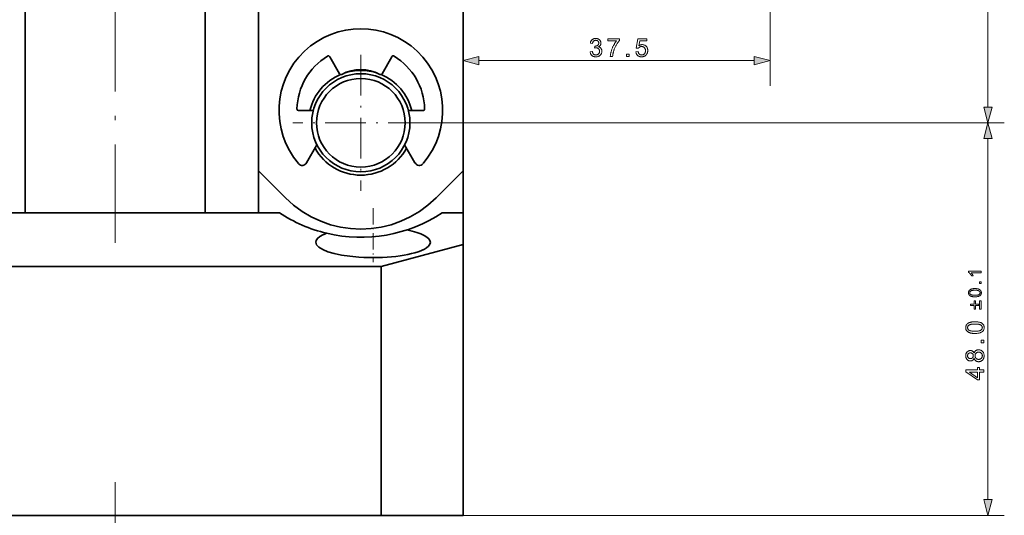
# Model space of a CAD drawing. Extents: x 15 to 585, y 15 to 405.
# Drawn here: x 249 to 370, y 106 to 166 of the extents above; entities that cross this region are included whole.
import ezdxf

# ---------------------------------------------------------------- set-up
doc = ezdxf.new("R2010")
doc.units = 0
doc.linetypes.add('DASHDOT', pattern=[18.5, 12, -3, 0.5, -3])

msp = doc.modelspace()

# ---------------------------------------------------------------- linework, layer by layer
at = {"color": 7, "lineweight": 35}
for p, q in [((278.63, 147.68), (278.63, 204.56)), ((303.63, 204.56), (303.63, 147.68)), ((250.13, 142.56), (250.13, 175.06)), ((272.13, 142.56), (272.13, 175.06)), ((281.18, 142.56), (243.13, 142.56)), ((303.63, 138.68), (303.63, 105.56)), ((293.63, 136), (221.66, 136)), ((293.63, 136), (293.63, 105.56)), ((293.63, 105.56), (221.66, 105.56))]:
    msp.add_line(p, q, dxfattribs=at)
at = {"color": 7, "lineweight": 13}
for p, q in [((367.74, 155.49), (367.74, 195.13)), ((303.63, 105.66), (303.63, 180.68)), ((341.13, 158.07), (341.13, 180.68)), ((305.56, 161.16), (339.2, 161.16)), ((298.93, 153.56), (369.74, 153.56)), ((300.93, 153.56), (369.74, 153.56)), ((367.74, 107.49), (367.74, 151.63)), ((303.63, 105.56), (369.74, 105.56))]:
    msp.add_line(p, q, dxfattribs=at)
at = {"color": 7, "linetype": 'DASHDOT', "lineweight": 13}
for p, q in [((261.13, 138.9), (261.13, 182.85)), ((261.13, 61.01), (261.13, 109.61))]:
    msp.add_line(p, q, dxfattribs=at)
at = {"color": 7, "lineweight": 35, "ltscale": 0.06003}
for p, q in [((287.33, 161.64), (288.53, 159.56)), ((293.73, 159.56), (294.93, 161.64))]:
    msp.add_line(p, q, dxfattribs=at)
at = {"color": 7, "linetype": 'DASHDOT', "lineweight": 13, "ltscale": 0.416}
for p, q in [((291.13, 161.88), (291.13, 145.24)), ((299.45, 153.56), (282.81, 153.56))]:
    msp.add_line(p, q, dxfattribs=at)
at = {"color": 7, "lineweight": 35, "ltscale": 0.45}
msp.add_line((278.63, 142.56), (278.63, 160.56), dxfattribs=at)
at = {"color": 7, "lineweight": 35, "ltscale": 0.000131997}
msp.add_line((283.33, 155.26), (283.33, 155.27), dxfattribs=at)
at = {"color": 7, "lineweight": 35, "ltscale": 0.044697}
msp.add_line((285.32, 155.06), (283.53, 155.06), dxfattribs=at)
at = {"color": 7, "lineweight": 35, "ltscale": 0.044698}
msp.add_line((298.73, 155.06), (296.94, 155.06), dxfattribs=at)
at = {"color": 7, "lineweight": 35, "ltscale": 0.063545}
for p, q in [((284.5, 148.65), (285.77, 150.86)), ((296.48, 150.86), (297.75, 148.65))]:
    msp.add_line(p, q, dxfattribs=at)
at = {"color": 7, "lineweight": 35, "ltscale": 0.116942}
for p, q in [((281.94, 144.37), (278.63, 147.68)), ((303.63, 147.68), (300.32, 144.37))]:
    msp.add_line(p, q, dxfattribs=at)
at = {"color": 7, "lineweight": 35, "ltscale": 0.12788}
msp.add_line((303.63, 142.56), (303.63, 147.68), dxfattribs=at)
at = {"color": 7, "linetype": 'DASHDOT', "lineweight": 13, "ltscale": 0.164804}
msp.add_line((292.63, 143.11), (292.63, 136.52), dxfattribs=at)
at = {"color": 7, "lineweight": 35, "ltscale": 0.063753}
msp.add_line((303.63, 142.56), (301.08, 142.56), dxfattribs=at)
at = {"color": 7, "lineweight": 35, "ltscale": 0.097132}
msp.add_line((303.63, 138.68), (303.63, 142.56), dxfattribs=at)
at = {"color": 7, "lineweight": 35, "ltscale": 0.258819}
msp.add_line((293.63, 136), (303.63, 138.68), dxfattribs=at)
at = {"color": 7, "lineweight": 35, "ltscale": 0.25}
msp.add_line((293.63, 105.56), (303.63, 105.56), dxfattribs=at)
at = {"color": 7, "lineweight": 13}
for points in [[(319.14, 162.24), (319.41, 162.28), (319.42, 162.23), (319.43, 162.19), (319.44, 162.15), (319.46, 162.11), (319.47, 162.08), (319.49, 162.05), (319.51, 162.02), (319.53, 161.99), (319.55, 161.97), (319.57, 161.95), (319.59, 161.93), (319.61, 161.91), (319.64, 161.89), (319.67, 161.88), (319.69, 161.87), (319.72, 161.86), (319.75, 161.85), (319.78, 161.85), (319.81, 161.85), (319.84, 161.84), (319.88, 161.85), (319.91, 161.85), (319.95, 161.86), (319.98, 161.87), (320.02, 161.88), (320.05, 161.89), (320.08, 161.91), (320.11, 161.93), (320.14, 161.95), (320.16, 161.98), (320.19, 162), (320.21, 162.03), (320.23, 162.06), (320.25, 162.09), (320.26, 162.12), (320.27, 162.16), (320.28, 162.19), (320.29, 162.23), (320.29, 162.27), (320.29, 162.3), (320.29, 162.34), (320.29, 162.38), (320.28, 162.41), (320.27, 162.44), (320.26, 162.47), (320.25, 162.5), (320.23, 162.53), (320.22, 162.56), (320.2, 162.59), (320.17, 162.61), (320.15, 162.63), (320.12, 162.65), (320.09, 162.67), (320.06, 162.69), (320.03, 162.7), (320, 162.71), (319.97, 162.72), (319.94, 162.73), (319.9, 162.73), (319.86, 162.73), (319.85, 162.73), (319.83, 162.73), (319.81, 162.73), (319.8, 162.73), (319.78, 162.72), (319.76, 162.72), (319.74, 162.72), (319.72, 162.71), (319.69, 162.71), (319.67, 162.7), (319.7, 162.94), (319.71, 162.94), (319.71, 162.94), (319.72, 162.94), (319.72, 162.94), (319.73, 162.94), (319.73, 162.94), (319.73, 162.94), (319.74, 162.94), (319.74, 162.94), (319.75, 162.94), (319.78, 162.94), (319.81, 162.94), (319.85, 162.94), (319.88, 162.95), (319.91, 162.96), (319.94, 162.97), (319.97, 162.98), (320, 162.99), (320.03, 163.01), (320.06, 163.03), (320.08, 163.04), (320.11, 163.07), (320.13, 163.09), (320.14, 163.11), (320.16, 163.14), (320.17, 163.17), (320.18, 163.2), (320.19, 163.23), (320.19, 163.27), (320.19, 163.3), (320.19, 163.33), (320.19, 163.36), (320.19, 163.39), (320.18, 163.41), (320.17, 163.44), (320.16, 163.46), (320.15, 163.49), (320.13, 163.51), (320.11, 163.53), (320.09, 163.55), (320.07, 163.57), (320.05, 163.58), (320.03, 163.6), (320, 163.61), (319.98, 163.62), (319.95, 163.63), (319.92, 163.64), (319.9, 163.64), (319.87, 163.65), (319.83, 163.65), (319.8, 163.65), (319.77, 163.64), (319.74, 163.64), (319.72, 163.63), (319.69, 163.62), (319.66, 163.61), (319.64, 163.6), (319.62, 163.58), (319.59, 163.57), (319.57, 163.55), (319.55, 163.53), (319.53, 163.5), (319.52, 163.48), (319.5, 163.45), (319.49, 163.42), (319.47, 163.39), (319.46, 163.36), (319.45, 163.33), (319.44, 163.29), (319.44, 163.25), (319.17, 163.3), (319.18, 163.35), (319.19, 163.4), (319.21, 163.45), (319.23, 163.5), (319.25, 163.54), (319.27, 163.58), (319.3, 163.62), (319.33, 163.66), (319.36, 163.69), (319.39, 163.72), (319.43, 163.75), (319.47, 163.77), (319.5, 163.8), (319.55, 163.82), (319.59, 163.83), (319.63, 163.85), (319.68, 163.86), (319.73, 163.86), (319.78, 163.87), (319.83, 163.87), (319.86, 163.87), (319.9, 163.87), (319.93, 163.86), (319.97, 163.86), (320, 163.85), (320.03, 163.84), (320.07, 163.83), (320.1, 163.82), (320.13, 163.81), (320.16, 163.79), (320.19, 163.78), (320.22, 163.76), (320.24, 163.74), (320.27, 163.72), (320.29, 163.7), (320.32, 163.68), (320.34, 163.66), (320.36, 163.63), (320.38, 163.61), (320.39, 163.58), (320.41, 163.55), (320.42, 163.53), (320.43, 163.5), (320.44, 163.47), (320.45, 163.44), (320.46, 163.41), (320.46, 163.39), (320.47, 163.36), (320.47, 163.33), (320.47, 163.3), (320.47, 163.27), (320.47, 163.24), (320.47, 163.21), (320.46, 163.19), (320.45, 163.16), (320.44, 163.14), (320.43, 163.11), (320.42, 163.09), (320.41, 163.06), (320.4, 163.04), (320.38, 163.01), (320.36, 162.99), (320.34, 162.97), (320.32, 162.95), (320.3, 162.93), (320.28, 162.91), (320.25, 162.9), (320.23, 162.88), (320.2, 162.87), (320.17, 162.85), (320.21, 162.84), (320.24, 162.83), (320.28, 162.82), (320.31, 162.8), (320.34, 162.78), (320.37, 162.76), (320.4, 162.74), (320.43, 162.72), (320.45, 162.69), (320.47, 162.66), (320.49, 162.64), (320.51, 162.61), (320.53, 162.57), (320.54, 162.54), (320.55, 162.51), (320.56, 162.47), (320.57, 162.43), (320.58, 162.39), (320.58, 162.35), (320.58, 162.31), (320.58, 162.25), (320.57, 162.2), (320.56, 162.14), (320.55, 162.09), (320.53, 162.04), (320.5, 162), (320.48, 161.95), (320.45, 161.91), (320.41, 161.86), (320.37, 161.82), (320.33, 161.78), (320.28, 161.75), (320.23, 161.72), (320.18, 161.69), (320.13, 161.67), (320.08, 161.65), (320.02, 161.64), (319.96, 161.63), (319.9, 161.62), (319.84, 161.62), (319.78, 161.62), (319.73, 161.63), (319.67, 161.64), (319.62, 161.65), (319.57, 161.66), (319.53, 161.68), (319.48, 161.71), (319.44, 161.73), (319.4, 161.76), (319.36, 161.79), (319.32, 161.83), (319.29, 161.87), (319.26, 161.91), (319.23, 161.95), (319.21, 161.99), (319.19, 162.04), (319.17, 162.09), (319.16, 162.14), (319.15, 162.19)], [(321.3, 163.57), (321.3, 163.83), (322.73, 163.83), (322.73, 163.62), (322.69, 163.58), (322.65, 163.53), (322.6, 163.47), (322.56, 163.42), (322.52, 163.36), (322.48, 163.3), (322.44, 163.24), (322.4, 163.17), (322.35, 163.1), (322.31, 163.03), (322.27, 162.95), (322.23, 162.88), (322.2, 162.8), (322.16, 162.73), (322.13, 162.65), (322.1, 162.57), (322.07, 162.5), (322.04, 162.42), (322.02, 162.34), (321.99, 162.26), (321.98, 162.21), (321.96, 162.15), (321.95, 162.09), (321.94, 162.04), (321.93, 161.98), (321.92, 161.91), (321.91, 161.85), (321.9, 161.79), (321.9, 161.73), (321.89, 161.66), (321.61, 161.66), (321.61, 161.71), (321.62, 161.77), (321.62, 161.83), (321.63, 161.89), (321.64, 161.95), (321.65, 162.01), (321.66, 162.08), (321.68, 162.14), (321.7, 162.21), (321.71, 162.29), (321.74, 162.36), (321.76, 162.43), (321.78, 162.51), (321.81, 162.58), (321.83, 162.65), (321.86, 162.72), (321.89, 162.79), (321.93, 162.86), (321.96, 162.93), (321.99, 163), (322.03, 163.06), (322.07, 163.13), (322.11, 163.19), (322.14, 163.25), (322.18, 163.31), (322.22, 163.37), (322.26, 163.42), (322.3, 163.47), (322.34, 163.52), (322.38, 163.57)], [(324.73, 162.24), (325.01, 162.26), (325.02, 162.22), (325.03, 162.18), (325.04, 162.15), (325.05, 162.11), (325.07, 162.08), (325.08, 162.05), (325.1, 162.02), (325.12, 161.99), (325.14, 161.97), (325.16, 161.95), (325.18, 161.93), (325.21, 161.91), (325.23, 161.9), (325.26, 161.88), (325.29, 161.87), (325.31, 161.86), (325.34, 161.85), (325.37, 161.85), (325.4, 161.85), (325.44, 161.84), (325.47, 161.85), (325.51, 161.85), (325.55, 161.86), (325.58, 161.87), (325.62, 161.88), (325.65, 161.9), (325.68, 161.92), (325.71, 161.94), (325.74, 161.96), (325.77, 161.99), (325.79, 162.02), (325.82, 162.05), (325.84, 162.09), (325.85, 162.12), (325.87, 162.16), (325.88, 162.2), (325.89, 162.24), (325.9, 162.29), (325.9, 162.33), (325.9, 162.38), (325.9, 162.43), (325.9, 162.47), (325.89, 162.51), (325.88, 162.55), (325.87, 162.59), (325.85, 162.62), (325.84, 162.66), (325.82, 162.69), (325.8, 162.72), (325.77, 162.75), (325.75, 162.77), (325.72, 162.79), (325.69, 162.81), (325.66, 162.83), (325.62, 162.85), (325.59, 162.86), (325.55, 162.87), (325.51, 162.87), (325.47, 162.88), (325.43, 162.88), (325.41, 162.88), (325.38, 162.88), (325.36, 162.87), (325.33, 162.87), (325.31, 162.87), (325.28, 162.86), (325.26, 162.85), (325.24, 162.84), (325.22, 162.83), (325.2, 162.82), (325.18, 162.81), (325.16, 162.8), (325.14, 162.78), (325.12, 162.77), (325.1, 162.75), (325.09, 162.74), (325.07, 162.72), (325.06, 162.7), (325.04, 162.69), (325.03, 162.67), (324.78, 162.7), (324.99, 163.83), (326.08, 163.83), (326.08, 163.57), (325.21, 163.57), (325.09, 162.98), (325.13, 163.01), (325.17, 163.03), (325.21, 163.05), (325.25, 163.07), (325.29, 163.08), (325.33, 163.1), (325.38, 163.11), (325.42, 163.11), (325.46, 163.12), (325.5, 163.12), (325.56, 163.12), (325.62, 163.11), (325.67, 163.1), (325.72, 163.09), (325.77, 163.07), (325.82, 163.05), (325.86, 163.02), (325.91, 162.99), (325.95, 162.96), (325.99, 162.92), (326.03, 162.88), (326.06, 162.83), (326.09, 162.79), (326.12, 162.74), (326.14, 162.69), (326.16, 162.64), (326.17, 162.58), (326.18, 162.53), (326.19, 162.47), (326.19, 162.41), (326.19, 162.35), (326.18, 162.29), (326.17, 162.23), (326.16, 162.18), (326.14, 162.13), (326.13, 162.08), (326.1, 162.03), (326.08, 161.98), (326.05, 161.93), (326.01, 161.89), (325.97, 161.84), (325.92, 161.79), (325.87, 161.75), (325.82, 161.72), (325.76, 161.69), (325.7, 161.67), (325.64, 161.65), (325.58, 161.63), (325.51, 161.63), (325.44, 161.62), (325.38, 161.62), (325.32, 161.63), (325.27, 161.64), (325.21, 161.65), (325.16, 161.66), (325.12, 161.68), (325.07, 161.7), (325.03, 161.73), (324.99, 161.76), (324.95, 161.79), (324.91, 161.83), (324.88, 161.86), (324.85, 161.9), (324.82, 161.94), (324.8, 161.99), (324.78, 162.03), (324.76, 162.08), (324.75, 162.13), (324.74, 162.18)], [(305.56, 161.68), (303.63, 161.16), (305.56, 160.64)], [(323.59, 161.66), (323.59, 161.97), (323.9, 161.97), (323.9, 161.66)], [(339.2, 160.64), (341.13, 161.16), (339.2, 161.68)], [(367.22, 155.49), (367.74, 153.56), (368.26, 155.49)], [(368.26, 151.63), (367.74, 153.56), (367.22, 151.63)], [(366.91, 135.4), (366.91, 135.21), (365.71, 135.21), (365.72, 135.2), (365.73, 135.18), (365.75, 135.17), (365.76, 135.15), (365.77, 135.13), (365.78, 135.11), (365.8, 135.09), (365.81, 135.07), (365.82, 135.05), (365.84, 135.03), (365.85, 135.01), (365.86, 134.99), (365.87, 134.97), (365.88, 134.95), (365.89, 134.93), (365.9, 134.91), (365.91, 134.89), (365.92, 134.87), (365.93, 134.85), (365.93, 134.83), (365.75, 134.83), (365.74, 134.86), (365.72, 134.89), (365.7, 134.92), (365.69, 134.95), (365.67, 134.98), (365.65, 135.01), (365.63, 135.04), (365.61, 135.06), (365.59, 135.09), (365.57, 135.11), (365.55, 135.13), (365.53, 135.16), (365.51, 135.18), (365.49, 135.19), (365.47, 135.21), (365.45, 135.23), (365.43, 135.24), (365.4, 135.26), (365.38, 135.27), (365.36, 135.28), (365.36, 135.4)], [(366.91, 133.89), (366.7, 133.89), (366.7, 134.1), (366.91, 134.1)], [(366.15, 132.28), (366.1, 132.28), (366.05, 132.28), (366, 132.28), (365.95, 132.29), (365.91, 132.29), (365.86, 132.3), (365.82, 132.31), (365.78, 132.31), (365.75, 132.32), (365.71, 132.33), (365.68, 132.35), (365.65, 132.36), (365.62, 132.37), (365.59, 132.39), (365.56, 132.4), (365.54, 132.42), (365.52, 132.44), (365.49, 132.46), (365.47, 132.48), (365.46, 132.5), (365.44, 132.52), (365.42, 132.55), (365.41, 132.57), (365.4, 132.6), (365.39, 132.63), (365.38, 132.66), (365.37, 132.68), (365.37, 132.72), (365.37, 132.75), (365.36, 132.78), (365.37, 132.8), (365.37, 132.83), (365.37, 132.85), (365.37, 132.87), (365.38, 132.9), (365.38, 132.92), (365.39, 132.94), (365.4, 132.96), (365.41, 132.98), (365.41, 133), (365.43, 133.02), (365.44, 133.03), (365.45, 133.05), (365.46, 133.07), (365.48, 133.08), (365.49, 133.1), (365.51, 133.11), (365.52, 133.13), (365.54, 133.14), (365.56, 133.15), (365.58, 133.16), (365.6, 133.18), (365.62, 133.19), (365.64, 133.2), (365.66, 133.21), (365.69, 133.22), (365.71, 133.22), (365.74, 133.23), (365.76, 133.24), (365.79, 133.25), (365.82, 133.25), (365.85, 133.26), (365.88, 133.27), (365.91, 133.27), (365.95, 133.27), (365.98, 133.28), (366.02, 133.28), (366.06, 133.28), (366.11, 133.28), (366.15, 133.28), (366.2, 133.28), (366.26, 133.28), (366.3, 133.28), (366.35, 133.27), (366.4, 133.27), (366.44, 133.26), (366.48, 133.26), (366.52, 133.25), (366.55, 133.24), (366.59, 133.23), (366.62, 133.22), (366.65, 133.2), (366.68, 133.19), (366.71, 133.17), (366.74, 133.16), (366.76, 133.14), (366.79, 133.12), (366.81, 133.1), (366.83, 133.08), (366.85, 133.06), (366.86, 133.04), (366.88, 133.01), (366.89, 132.99), (366.9, 132.96), (366.91, 132.94), (366.92, 132.91), (366.93, 132.88), (366.93, 132.85), (366.94, 132.81), (366.94, 132.78), (366.94, 132.74), (366.93, 132.7), (366.92, 132.66), (366.91, 132.62), (366.9, 132.58), (366.88, 132.55), (366.86, 132.52), (366.84, 132.49), (366.81, 132.46), (366.78, 132.43), (366.74, 132.4), (366.69, 132.38), (366.64, 132.35), (366.59, 132.33), (366.53, 132.32), (366.46, 132.3), (366.39, 132.29), (366.32, 132.28), (366.24, 132.28)], [(366.15, 132.47), (366.22, 132.47), (366.29, 132.48), (366.36, 132.48), (366.41, 132.49), (366.47, 132.49), (366.52, 132.5), (366.56, 132.52), (366.6, 132.53), (366.63, 132.54), (366.66, 132.56), (366.68, 132.58), (366.7, 132.6), (366.72, 132.62), (366.74, 132.64), (366.75, 132.66), (366.76, 132.68), (366.77, 132.71), (366.78, 132.73), (366.78, 132.75), (366.78, 132.78), (366.78, 132.81), (366.78, 132.83), (366.77, 132.85), (366.76, 132.88), (366.75, 132.9), (366.74, 132.92), (366.72, 132.94), (366.7, 132.96), (366.68, 132.98), (366.66, 133), (366.63, 133.02), (366.6, 133.03), (366.56, 133.04), (366.51, 133.06), (366.47, 133.07), (366.41, 133.07), (366.36, 133.08), (366.29, 133.08), (366.22, 133.09), (366.15, 133.09), (366.08, 133.09), (366.01, 133.08), (365.95, 133.08), (365.89, 133.07), (365.84, 133.07), (365.79, 133.06), (365.74, 133.04), (365.71, 133.03), (365.67, 133.02), (365.65, 133), (365.62, 132.98), (365.6, 132.96), (365.58, 132.94), (365.57, 132.92), (365.55, 132.9), (365.54, 132.88), (365.53, 132.85), (365.53, 132.83), (365.52, 132.8), (365.52, 132.78), (365.52, 132.75), (365.53, 132.73), (365.53, 132.7), (365.54, 132.68), (365.55, 132.66), (365.56, 132.64), (365.58, 132.62), (365.59, 132.6), (365.61, 132.59), (365.63, 132.57), (365.66, 132.55), (365.7, 132.54), (365.74, 132.52), (365.78, 132.51), (365.83, 132.5), (365.89, 132.49), (365.95, 132.48), (366.01, 132.48), (366.08, 132.47)], [(366.64, 131.2), (366.21, 131.2), (366.21, 130.78), (366.04, 130.78), (366.04, 131.2), (365.62, 131.2), (365.62, 131.38), (366.04, 131.38), (366.04, 131.8), (366.21, 131.8), (366.21, 131.38), (366.64, 131.38)], [(366.91, 131.8), (366.91, 130.78), (366.73, 130.78), (366.73, 131.8)], [(366.16, 127.8), (366.08, 127.8), (366.01, 127.8), (365.94, 127.81), (365.87, 127.81), (365.8, 127.82), (365.74, 127.83), (365.68, 127.84), (365.63, 127.85), (365.58, 127.86), (365.53, 127.88), (365.48, 127.9), (365.44, 127.91), (365.4, 127.93), (365.36, 127.95), (365.32, 127.98), (365.28, 128), (365.25, 128.03), (365.22, 128.06), (365.19, 128.09), (365.16, 128.12), (365.14, 128.15), (365.11, 128.18), (365.1, 128.22), (365.08, 128.26), (365.06, 128.3), (365.05, 128.34), (365.04, 128.38), (365.04, 128.42), (365.03, 128.47), (365.03, 128.52), (365.03, 128.55), (365.03, 128.58), (365.04, 128.62), (365.04, 128.65), (365.05, 128.68), (365.06, 128.71), (365.07, 128.74), (365.08, 128.77), (365.09, 128.8), (365.1, 128.83), (365.12, 128.85), (365.13, 128.88), (365.15, 128.9), (365.17, 128.93), (365.19, 128.95), (365.21, 128.97), (365.23, 128.99), (365.26, 129.01), (365.28, 129.03), (365.31, 129.05), (365.34, 129.06), (365.37, 129.08), (365.39, 129.1), (365.43, 129.11), (365.46, 129.12), (365.49, 129.14), (365.53, 129.15), (365.56, 129.16), (365.6, 129.17), (365.64, 129.18), (365.68, 129.19), (365.72, 129.2), (365.76, 129.21), (365.81, 129.21), (365.86, 129.22), (365.92, 129.22), (365.97, 129.23), (366.03, 129.23), (366.09, 129.23), (366.16, 129.23), (366.23, 129.23), (366.31, 129.23), (366.38, 129.23), (366.44, 129.22), (366.51, 129.21), (366.57, 129.2), (366.63, 129.19), (366.68, 129.18), (366.73, 129.17), (366.78, 129.15), (366.83, 129.14), (366.87, 129.12), (366.91, 129.1), (366.95, 129.08), (366.99, 129.05), (367.03, 129.03), (367.06, 129), (367.09, 128.98), (367.12, 128.95), (367.15, 128.92), (367.17, 128.88), (367.2, 128.85), (367.22, 128.81), (367.23, 128.78), (367.25, 128.74), (367.26, 128.7), (367.27, 128.65), (367.27, 128.61), (367.28, 128.56), (367.28, 128.52), (367.28, 128.45), (367.27, 128.39), (367.26, 128.34), (367.24, 128.28), (367.22, 128.23), (367.2, 128.18), (367.17, 128.14), (367.13, 128.09), (367.09, 128.05), (367.05, 128.02), (366.99, 127.97), (366.93, 127.94), (366.85, 127.9), (366.78, 127.88), (366.69, 127.85), (366.6, 127.83), (366.5, 127.82), (366.39, 127.81), (366.28, 127.8)], [(366.16, 128.08), (366.26, 128.08), (366.36, 128.08), (366.45, 128.09), (366.53, 128.1), (366.61, 128.11), (366.68, 128.12), (366.74, 128.14), (366.79, 128.16), (366.84, 128.18), (366.88, 128.2), (366.91, 128.23), (366.94, 128.26), (366.97, 128.28), (366.99, 128.31), (367.01, 128.34), (367.03, 128.38), (367.04, 128.41), (367.05, 128.44), (367.05, 128.48), (367.06, 128.52), (367.05, 128.55), (367.05, 128.59), (367.04, 128.62), (367.03, 128.65), (367.01, 128.69), (366.99, 128.72), (366.97, 128.75), (366.94, 128.78), (366.91, 128.8), (366.88, 128.83), (366.84, 128.85), (366.79, 128.87), (366.74, 128.89), (366.67, 128.91), (366.61, 128.92), (366.53, 128.93), (366.45, 128.94), (366.36, 128.95), (366.26, 128.95), (366.16, 128.95), (366.05, 128.95), (365.95, 128.95), (365.86, 128.94), (365.78, 128.93), (365.7, 128.92), (365.64, 128.91), (365.57, 128.89), (365.52, 128.87), (365.47, 128.85), (365.43, 128.83), (365.4, 128.8), (365.37, 128.77), (365.34, 128.75), (365.32, 128.72), (365.3, 128.69), (365.28, 128.65), (365.27, 128.62), (365.26, 128.59), (365.26, 128.55), (365.26, 128.51), (365.26, 128.48), (365.26, 128.44), (365.27, 128.41), (365.28, 128.38), (365.3, 128.34), (365.31, 128.32), (365.33, 128.29), (365.36, 128.26), (365.38, 128.24), (365.41, 128.22), (365.46, 128.19), (365.51, 128.16), (365.56, 128.14), (365.63, 128.13), (365.7, 128.11), (365.78, 128.1), (365.86, 128.09), (365.95, 128.08), (366.05, 128.08)], [(367.24, 126.66), (366.93, 126.66), (366.93, 126.96), (367.24, 126.96)], [(366.05, 124.77), (366.04, 124.74), (366.02, 124.71), (366.01, 124.68), (365.99, 124.65), (365.97, 124.62), (365.96, 124.6), (365.94, 124.58), (365.92, 124.56), (365.89, 124.54), (365.87, 124.52), (365.85, 124.51), (365.83, 124.49), (365.8, 124.48), (365.77, 124.47), (365.75, 124.46), (365.72, 124.45), (365.69, 124.45), (365.66, 124.44), (365.63, 124.44), (365.6, 124.44), (365.55, 124.44), (365.51, 124.45), (365.46, 124.46), (365.42, 124.47), (365.38, 124.48), (365.34, 124.5), (365.3, 124.53), (365.26, 124.55), (365.23, 124.58), (365.2, 124.61), (365.16, 124.65), (365.14, 124.69), (365.11, 124.73), (365.09, 124.77), (365.07, 124.81), (365.06, 124.86), (365.05, 124.91), (365.04, 124.96), (365.03, 125.02), (365.03, 125.07), (365.03, 125.13), (365.04, 125.18), (365.05, 125.24), (365.06, 125.29), (365.07, 125.33), (365.09, 125.38), (365.11, 125.42), (365.14, 125.46), (365.17, 125.5), (365.2, 125.54), (365.23, 125.57), (365.27, 125.6), (365.31, 125.63), (365.34, 125.65), (365.38, 125.67), (365.43, 125.68), (365.47, 125.7), (365.51, 125.7), (365.56, 125.71), (365.61, 125.71), (365.64, 125.71), (365.67, 125.71), (365.7, 125.7), (365.72, 125.7), (365.75, 125.69), (365.78, 125.68), (365.8, 125.67), (365.83, 125.66), (365.85, 125.65), (365.87, 125.63), (365.9, 125.61), (365.92, 125.6), (365.94, 125.58), (365.96, 125.55), (365.97, 125.53), (365.99, 125.51), (366.01, 125.48), (366.02, 125.45), (366.04, 125.42), (366.05, 125.39), (366.06, 125.43), (366.08, 125.47), (366.1, 125.5), (366.11, 125.53), (366.13, 125.57), (366.16, 125.6), (366.18, 125.62), (366.21, 125.65), (366.23, 125.67), (366.26, 125.7), (366.29, 125.72), (366.32, 125.73), (366.35, 125.75), (366.39, 125.76), (366.42, 125.78), (366.46, 125.79), (366.5, 125.79), (366.53, 125.8), (366.57, 125.8), (366.61, 125.8), (366.67, 125.8), (366.72, 125.79), (366.77, 125.78), (366.82, 125.77), (366.87, 125.75), (366.92, 125.73), (366.96, 125.7), (367.01, 125.67), (367.05, 125.64), (367.09, 125.6), (367.12, 125.56), (367.16, 125.52), (367.18, 125.47), (367.21, 125.42), (367.23, 125.37), (367.25, 125.32), (367.26, 125.26), (367.27, 125.2), (367.28, 125.14), (367.28, 125.08), (367.28, 125.01), (367.27, 124.95), (367.26, 124.89), (367.25, 124.84), (367.23, 124.78), (367.21, 124.73), (367.18, 124.68), (367.16, 124.64), (367.12, 124.59), (367.09, 124.55), (367.05, 124.51), (367, 124.48), (366.96, 124.45), (366.92, 124.42), (366.87, 124.4), (366.82, 124.38), (366.77, 124.37), (366.72, 124.36), (366.66, 124.35), (366.6, 124.35), (366.56, 124.35), (366.52, 124.36), (366.48, 124.36), (366.44, 124.37), (366.41, 124.38), (366.37, 124.39), (366.34, 124.41), (366.31, 124.42), (366.28, 124.44), (366.25, 124.46), (366.22, 124.48), (366.19, 124.51), (366.17, 124.53), (366.14, 124.56), (366.12, 124.59), (366.1, 124.62), (366.09, 124.66), (366.07, 124.69), (366.06, 124.73)], [(365.59, 124.72), (365.62, 124.72), (365.65, 124.72), (365.68, 124.73), (365.71, 124.73), (365.73, 124.74), (365.76, 124.75), (365.78, 124.77), (365.8, 124.78), (365.83, 124.8), (365.85, 124.82), (365.86, 124.84), (365.88, 124.86), (365.9, 124.88), (365.91, 124.91), (365.92, 124.93), (365.93, 124.96), (365.94, 124.99), (365.94, 125.02), (365.94, 125.05), (365.94, 125.08), (365.94, 125.11), (365.94, 125.14), (365.94, 125.17), (365.93, 125.19), (365.92, 125.22), (365.91, 125.25), (365.9, 125.27), (365.88, 125.29), (365.86, 125.31), (365.85, 125.33), (365.83, 125.35), (365.81, 125.37), (365.78, 125.39), (365.76, 125.4), (365.74, 125.41), (365.71, 125.42), (365.69, 125.43), (365.66, 125.43), (365.63, 125.43), (365.61, 125.43), (365.58, 125.43), (365.55, 125.43), (365.52, 125.43), (365.49, 125.42), (365.47, 125.41), (365.44, 125.4), (365.42, 125.38), (365.4, 125.37), (365.38, 125.35), (365.36, 125.33), (365.34, 125.31), (365.32, 125.29), (365.3, 125.27), (365.29, 125.24), (365.28, 125.22), (365.27, 125.19), (365.26, 125.16), (365.26, 125.13), (365.26, 125.11), (365.25, 125.08), (365.26, 125.05), (365.26, 125.02), (365.26, 124.99), (365.27, 124.96), (365.28, 124.93), (365.29, 124.91), (365.3, 124.89), (365.32, 124.86), (365.33, 124.84), (365.35, 124.82), (365.37, 124.8), (365.39, 124.78), (365.42, 124.77), (365.44, 124.75), (365.46, 124.74), (365.49, 124.73), (365.51, 124.73), (365.54, 124.72), (365.56, 124.72)], [(366.61, 124.63), (366.63, 124.63), (366.65, 124.63), (366.67, 124.63), (366.7, 124.64), (366.72, 124.64), (366.74, 124.65), (366.76, 124.66), (366.79, 124.67), (366.81, 124.67), (366.83, 124.68), (366.85, 124.7), (366.87, 124.71), (366.89, 124.72), (366.91, 124.74), (366.93, 124.75), (366.94, 124.77), (366.96, 124.79), (366.97, 124.81), (366.98, 124.83), (367, 124.85), (367.01, 124.87), (367.02, 124.89), (367.03, 124.91), (367.04, 124.94), (367.04, 124.96), (367.05, 124.98), (367.05, 125.01), (367.05, 125.03), (367.06, 125.06), (367.06, 125.08), (367.06, 125.12), (367.05, 125.15), (367.05, 125.19), (367.04, 125.22), (367.03, 125.26), (367.01, 125.29), (367, 125.32), (366.98, 125.35), (366.96, 125.37), (366.93, 125.4), (366.91, 125.42), (366.88, 125.45), (366.85, 125.46), (366.82, 125.48), (366.79, 125.49), (366.76, 125.51), (366.72, 125.51), (366.69, 125.52), (366.65, 125.52), (366.62, 125.53), (366.58, 125.52), (366.54, 125.52), (366.5, 125.51), (366.47, 125.51), (366.44, 125.49), (366.41, 125.48), (366.38, 125.46), (366.35, 125.44), (366.32, 125.42), (366.29, 125.4), (366.27, 125.37), (366.25, 125.34), (366.23, 125.31), (366.21, 125.28), (366.2, 125.25), (366.19, 125.22), (366.18, 125.18), (366.17, 125.15), (366.17, 125.11), (366.17, 125.07), (366.17, 125.03), (366.17, 125), (366.18, 124.96), (366.19, 124.93), (366.2, 124.9), (366.21, 124.87), (366.23, 124.84), (366.25, 124.81), (366.27, 124.78), (366.29, 124.76), (366.32, 124.73), (366.34, 124.71), (366.37, 124.69), (366.4, 124.68), (366.43, 124.66), (366.47, 124.65), (366.5, 124.64), (366.53, 124.63), (366.57, 124.63)], [(367.24, 123.07), (366.71, 123.07), (366.71, 122.12), (366.47, 122.12), (365.04, 123.12), (365.04, 123.34), (366.47, 123.34), (366.47, 123.64), (366.71, 123.64), (366.71, 123.34), (367.24, 123.34)], [(366.47, 123.07), (365.47, 123.07), (366.47, 122.38)], [(367.22, 107.49), (367.74, 105.56), (368.26, 107.49)]]:
    msp.add_lwpolyline(points, close=True, dxfattribs=at)
at = {"color": 7, "lineweight": 35}
for radius in [6, 5.42]:
    msp.add_circle((291.13, 153.56), radius, dxfattribs=at)
for centre, radius, start, end in [((291.13, 155.06), 10, 319.4793, 220.5207), ((291.13, 155.06), 7.8, 121.508, 178.492), ((287.16, 161.54), 0.2, 30, 121.508), ((295.1, 161.54), 0.2, 58.492, 150), ((291.13, 155.06), 7.8, 1.508, 58.492), ((291.13, 155.06), 5, 62.2042, 117.7958), ((291.13, 153.56), 6.4, 112.6869, 166.4452), ((288.7, 159.66), 0.2, 210, 297.7958), ((291.13, 153.56), 6.4, 71.5197, 108.4794), ((291.13, 153.56), 6.4, 71.5178, 108.4802), ((291.13, 153.56), 6.4, 71.5205, 108.4791), ((293.55, 159.66), 0.2, 242.2042, 330), ((291.13, 153.56), 6.4, 13.5548, 67.313), ((283.53, 155.26), 0.2, 180, 270), ((298.73, 155.26), 0.2, 269.9993, 1.5076), ((291.13, 153.56), 6.4, 209.1218, 330.8784), ((283.98, 148.95), 0.6, 220.5207, 330), ((298.27, 148.95), 0.6, 210, 319.4793), ((291.13, 153.56), 13, 225.0001, 315.0001), ((291.13, 157.56), 18, 236.4427, 256.6429), ((291.13, 157.56), 18, 256.6429, 303.5573), ((288.72, 135.24), 5.12, 109.9518, 115.8444)]:
    msp.add_arc(centre, radius, start, end, dxfattribs=at)
for centre, ratio, start_param, end_param in [((292.62, 138.95), 0.268015, 2.641431, 3.141556), ((292.63, 138.94), 0.267934, 6.283157, 7.224864), ((292.63, 138.95), 0.267949, 3.141563, 5.783185), ((292.63, 138.94), 0.268015, 5.783024, 6.283153)]:
    msp.add_ellipse(centre, major_axis=(7, 0), ratio=ratio, start_param=start_param, end_param=end_param, dxfattribs=at)
at = {"color": 7, "lineweight": 13}
for points in [[(305.56, 161.68), (303.63, 161.16), (305.56, 161.68), (305.56, 160.64)], [(339.2, 160.64), (341.13, 161.16), (339.2, 160.64), (339.2, 161.68)], [(367.22, 155.49), (367.74, 153.56), (367.22, 155.49), (368.26, 155.49)], [(368.26, 151.63), (367.74, 153.56), (368.26, 151.63), (367.22, 151.63)], [(367.22, 107.49), (367.74, 105.56), (367.22, 107.49), (368.26, 107.49)]]:
    msp.add_solid(points, dxfattribs=at)

doc.saveas('drawing.dxf')
